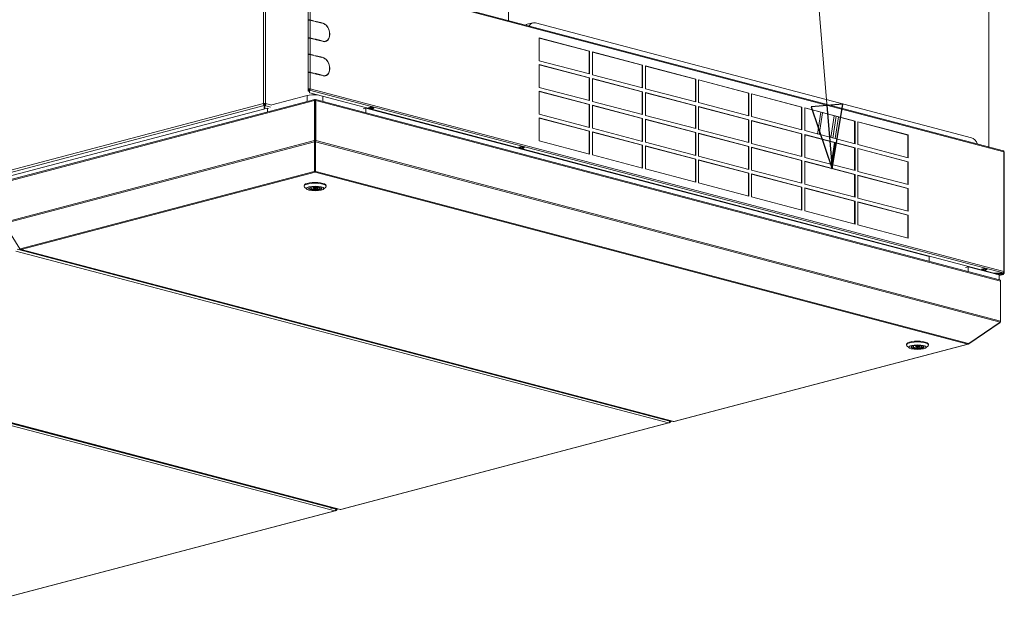
# Model space of a CAD drawing. Units: millimetres. Extents: x 190 to 8701, y 94 to 5558.
# Drawn here: x 6889 to 8135, y 351 to 1081 of the extents above; entities that cross this region are included whole.
import ezdxf

# ---------------------------------------------------------------- set-up
doc = ezdxf.new("R2010")
doc.units = ezdxf.units.MM
doc.header["$LTSCALE"] = 20
doc.layers.add('AM - Drawing', color=7, linetype='Continuous', lineweight=5)
doc.layers.add('AM - Tekst', color=7, linetype='Continuous', lineweight=15)
doc.styles.add('Note Text (ISO)', font='arial.ttf')
doc.dimstyles.new('Default - Method 1b (ISO)$7', dxfattribs={"dimscale": 20, "dimtxt": 2.5, "dimasz": 4, "dimexe": 3.175, "dimexo": 0, "dimgap": 0.762, "dimtad": 1, "dimtoh": 1, "dimrnd": 1e-08, "dimtxsty": 'Note Text (ISO)', "dimcen": 0.09, "dimdle": 10, "dimclrd": 256, "dimclre": 256, "dimclrt": 256, "dimazin": 2, "dimtfac": 1.4, "dimtmove": 0, "dimatfit": 3, "dimldrblk": 'Filled-2', "dimfxl": 1, "dimtolj": 1, "dimlwd": -1, "dimlwe": -1, "dimarcsym": 0})

# ---------------------------------------------------------------- blocks, each defined once
blk = doc.blocks.new('Filled-2')
at = {"color": 0}
for p, q in [((0, 0), (-1, 0.25)), ((-1, 0.25), (-1, -0.25)), ((-1, 0), (0, 0)), ((-1, -0.25), (0, 0))]:
    blk.add_line(p, q, dxfattribs=at)
at = {"color": 0, "flags": 128}
blk.add_lwpolyline([(-1, -0.25), (0, 0), (-1, 0.25), (-1, -0.25)], dxfattribs=at)
at = {"color": 0}
blk.add_solid([(-1, -0.25), (0, 0), (-1, 0.25), (-1, -0.25)], dxfattribs=at)

msp = doc.modelspace()

# ---------------------------------------------------------------- linework, layer by layer
at = {"layer": 'AM - Drawing'}
for p, q in [((7197.73, 974.9), (7197.73, 1451.95)), ((7200.56, 1451.95), (7200.56, 974.9)), ((7507.82, 1401.58), (7507.82, 1079.96)), ((8115.2, 1241.67), (8115.2, 920.06)), ((8115.23, 1228.29), (8115.23, 920.05)), ((8133.71, 915.18), (7256.36, 1146.17)), ((7254.48, 1080.56), (7254.48, 1144.72)), ((7257.04, 1144.99), (7257.04, 1080.84)), ((8134.39, 914.01), (7257.04, 1144.99)), ((7254.48, 1080.08), (7254.48, 1080.56)), ((7254.48, 1057.89), (7254.48, 1080.08)), ((7255.23, 1080.56), (7255.23, 1080.42)), ((7260.75, 1079.58), (7256.51, 1080.7)), ((7257.04, 1080.84), (7261.28, 1079.72)), ((7261.28, 1079.24), (7257.04, 1080.36)), ((7257.04, 1080.36), (7257.04, 1058.17)), ((7261.28, 1079.72), (7260.75, 1079.58)), ((7260.75, 1079.38), (7260.75, 1079.58)), ((7261.28, 1079.72), (7261.28, 1079.24)), ((7262.69, 1078.87), (7262.69, 1079.35)), ((7262.69, 1079.35), (7271.89, 1076.93)), ((7271.36, 1076.79), (7262.69, 1079.07)), ((7271.89, 1076.45), (7262.69, 1078.87)), ((7271.89, 1076.93), (7271.36, 1076.79)), ((7271.36, 1076.59), (7271.36, 1076.79)), ((7271.89, 1076.93), (7271.89, 1076.45)), ((7273.3, 1076.08), (7273.3, 1076.56)), ((7274.1, 1075.81), (7274.1, 1075.93)), ((7531.36, 1075.22), (7538.43, 1077.08)), ((8093.28, 931.84), (7541.74, 1077.05)), ((7254.48, 1057.41), (7254.48, 1057.89)), ((7254.48, 1037.15), (7254.48, 1057.41)), ((7255.23, 1057.89), (7255.23, 1057.75)), ((7260.75, 1056.91), (7256.51, 1058.03)), ((7257.04, 1058.17), (7261.28, 1057.05)), ((7261.28, 1056.57), (7257.04, 1057.69)), ((7257.04, 1057.69), (7257.04, 1037.43)), ((7261.28, 1057.05), (7260.75, 1056.91)), ((7260.75, 1056.71), (7260.75, 1056.91)), ((7261.28, 1057.05), (7261.28, 1056.57)), ((7262.69, 1056.2), (7262.69, 1056.68)), ((7262.69, 1056.68), (7271.89, 1054.26)), ((7271.36, 1054.12), (7262.69, 1056.4)), ((7271.89, 1053.78), (7262.69, 1056.2)), ((7271.89, 1054.26), (7271.36, 1054.12)), ((7271.36, 1053.92), (7271.36, 1054.12)), ((7271.89, 1054.26), (7271.89, 1053.78)), ((7273.3, 1053.41), (7273.3, 1053.89)), ((7274.1, 1053.25), (7274.1, 1053.55)), ((7276.23, 1053.86), (7275.7, 1053.72)), ((7546.62, 1029.2), (7546.62, 1058.14)), ((7546.62, 1058.14), (7610.26, 1041.39)), ((7609.73, 1041.25), (7546.62, 1057.86)), ((7254.48, 1036.67), (7254.48, 1037.15)), ((7254.48, 1014.48), (7254.48, 1036.67)), ((7255.23, 1037.15), (7255.23, 1037.01)), ((7260.75, 1036.17), (7256.51, 1037.29)), ((7257.04, 1037.43), (7261.28, 1036.31)), ((7261.28, 1035.83), (7257.04, 1036.95)), ((7257.04, 1036.95), (7257.04, 1014.76)), ((7261.28, 1036.31), (7260.75, 1036.17)), ((7260.75, 1035.97), (7260.75, 1036.17)), ((7261.28, 1036.31), (7261.28, 1035.83)), ((7262.69, 1035.46), (7262.69, 1035.94)), ((7262.69, 1035.94), (7271.89, 1033.52)), ((7271.36, 1033.38), (7262.69, 1035.66)), ((7271.89, 1033.04), (7262.69, 1035.46)), ((7610.26, 1041.39), (7609.73, 1041.25)), ((7609.73, 1012.59), (7609.73, 1041.25)), ((7610.26, 1041.39), (7610.26, 1012.45)), ((7613.79, 1011.52), (7613.79, 1040.46)), ((7613.79, 1040.46), (7677.43, 1023.7)), ((7676.9, 1023.56), (7613.79, 1040.18)), ((7271.89, 1033.52), (7271.36, 1033.38)), ((7271.36, 1033.18), (7271.36, 1033.38)), ((7271.89, 1033.52), (7271.89, 1033.04)), ((7273.3, 1032.66), (7273.3, 1033.15)), ((7274.1, 1032.4), (7274.1, 1032.51)), ((7610.26, 1012.45), (7546.62, 1029.2)), ((7546.62, 995.44), (7546.62, 1024.38)), ((7546.62, 1024.38), (7610.26, 1007.62)), ((7609.73, 1007.48), (7546.62, 1024.1)), ((7677.43, 1023.7), (7676.9, 1023.56)), ((7676.9, 994.9), (7676.9, 1023.56)), ((7677.43, 1023.7), (7677.43, 994.76)), ((7680.97, 993.83), (7680.97, 1022.77)), ((7680.97, 1022.77), (7744.61, 1006.02)), ((7744.08, 1005.88), (7680.97, 1022.49)), ((7254.48, 1014), (7254.48, 1014.48)), ((7254.48, 993.25), (7254.48, 1014)), ((7255.23, 1014.48), (7255.23, 1014.34)), ((7260.75, 1013.5), (7256.51, 1014.62)), ((7257.04, 1014.76), (7261.28, 1013.64)), ((7261.28, 1013.16), (7257.04, 1014.27)), ((7257.04, 1014.27), (7257.04, 993.53)), ((7261.28, 1013.64), (7260.75, 1013.5)), ((7260.75, 1013.3), (7260.75, 1013.5)), ((7261.28, 1013.64), (7261.28, 1013.16)), ((7262.69, 1012.79), (7262.69, 1013.27)), ((7262.69, 1013.27), (7271.89, 1010.85)), ((7271.36, 1010.71), (7262.69, 1012.99)), ((7271.89, 1010.37), (7262.69, 1012.79)), ((7271.89, 1010.85), (7271.36, 1010.71)), ((7271.36, 1010.51), (7271.36, 1010.71)), ((7271.89, 1010.85), (7271.89, 1010.37)), ((7273.3, 1009.99), (7273.3, 1010.48)), ((7274.1, 1009.83), (7274.1, 1010.14)), ((7276.23, 1010.45), (7275.7, 1010.31)), ((7677.43, 994.76), (7613.79, 1011.52)), ((7610.26, 1007.62), (7609.73, 1007.48)), ((7609.73, 978.82), (7609.73, 1007.48)), ((7610.26, 1007.62), (7610.26, 978.68)), ((7613.79, 977.75), (7613.79, 1006.69)), ((7613.79, 1006.69), (7677.43, 989.94)), ((7676.9, 989.8), (7613.79, 1006.41)), ((7744.61, 1006.02), (7744.08, 1005.88)), ((7744.08, 977.22), (7744.08, 1005.88)), ((7744.61, 1006.02), (7744.61, 977.08)), ((7748.14, 976.15), (7748.14, 1005.09)), ((7748.14, 1005.09), (7811.78, 988.33)), ((7811.25, 988.19), (7748.14, 1004.81)), ((7252.89, 985.06), (7208.16, 973.28)), ((7252.89, 977.63), (7252.89, 985.06)), ((7254.48, 993.25), (7254.48, 990.75)), ((7255.23, 993.25), (7254.48, 993.25)), ((7254.48, 990.71), (7254.48, 990.75)), ((7255.23, 990.75), (7254.48, 990.75)), ((7255.23, 990.71), (7254.48, 990.71)), ((7255.23, 990.75), (7255.23, 993.25)), ((7255.23, 990.75), (7255.23, 990.71)), ((7256.51, 993.39), (7255.59, 993.64)), ((7255.98, 992.53), (7255.98, 991.81)), ((7255.98, 988.75), (7255.98, 991.81)), ((8133.32, 760.82), (7255.98, 991.81)), ((8121.82, 760.69), (7256.27, 988.57)), ((7256.51, 993.39), (7257.04, 993.53)), ((7257.04, 993.53), (8134.39, 762.55)), ((7272.68, 977.78), (7272.68, 984.24)), ((7610.26, 978.68), (7546.62, 995.44)), ((7546.62, 961.67), (7546.62, 990.61)), ((7546.62, 990.61), (7610.26, 973.86)), ((7609.73, 973.72), (7546.62, 990.33)), ((7677.43, 989.94), (7676.9, 989.8)), ((7676.9, 961.14), (7676.9, 989.8)), ((7677.43, 989.94), (7677.43, 961)), ((7744.61, 977.08), (7680.97, 993.83)), ((7680.97, 960.07), (7680.97, 989.01)), ((7680.97, 989.01), (7744.61, 972.25)), ((7744.08, 972.11), (7680.97, 988.73)), ((7811.78, 988.33), (7811.25, 988.19)), ((7811.25, 959.53), (7811.25, 988.19)), ((7811.78, 988.33), (7811.78, 959.39)), ((7815.32, 958.46), (7815.32, 987.4)), ((7815.32, 987.4), (7878.96, 970.65)), ((7878.43, 970.51), (7815.32, 987.12)), ((6845.95, 882.28), (7197.73, 974.9)), ((7198.65, 972.46), (6847.15, 879.92)), ((6869.35, 875.33), (7262.26, 978.78)), ((7262.71, 980.22), (6870.26, 876.9)), ((7197.73, 974.9), (7198.44, 974.71)), ((7199.15, 973.93), (7198.19, 973.68)), ((7198.65, 973.43), (7198.65, 972.46)), ((7198.65, 972.46), (7198.65, 968.46)), ((7199.15, 974.9), (7199.15, 973.93)), ((7200.1, 973.68), (7199.15, 973.93)), ((7199.65, 973.43), (7199.65, 972.46)), ((7199.65, 968.72), (7199.65, 972.46)), ((7206.75, 970.59), (7199.65, 972.46)), ((7199.85, 974.71), (7200.56, 974.9)), ((7200.56, 974.9), (7208.16, 972.9)), ((7262.26, 928.13), (7262.26, 978.78)), ((7262.26, 978.78), (7262.97, 978.59)), ((7262.97, 980.15), (7262.97, 979.25)), ((7262.97, 979.25), (7262.97, 978.59)), ((7262.97, 927.94), (7262.97, 978.59)), ((7262.97, 972.64), (7263.17, 972.7)), ((7263.17, 980.15), (7263.17, 979.18)), ((7263.17, 978.59), (7263.17, 979.25)), ((7263.88, 978.78), (7263.17, 978.59)), ((7263.17, 978.59), (7263.17, 927.94)), ((8128.95, 752.35), (7263.42, 980.22)), ((7263.88, 928.13), (7263.88, 978.78)), ((7263.88, 978.78), (8130.31, 750.67)), ((7610.26, 973.86), (7609.73, 973.72)), ((7609.73, 945.06), (7609.73, 973.72)), ((7610.26, 973.86), (7610.26, 944.92)), ((7677.43, 961), (7613.79, 977.75)), ((7613.79, 943.99), (7613.79, 972.93)), ((7613.79, 972.93), (7677.43, 956.17)), ((7676.9, 956.03), (7613.79, 972.65)), ((7744.61, 972.25), (7744.08, 972.11)), ((7744.08, 943.45), (7744.08, 972.11)), ((7744.61, 972.25), (7744.61, 943.31)), ((7811.78, 959.39), (7748.14, 976.15)), ((7202.79, 969.18), (6873.28, 882.43)), ((7202.79, 969.18), (7204.1, 968.83)), ((7202.79, 964.44), (7202.79, 969.18)), ((7323.7, 968.25), (7327.24, 969.18)), ((8039.9, 781.55), (7327.24, 969.18)), ((7327.24, 969.18), (7327.24, 963.42)), ((7330.58, 969.93), (7333.4, 970.68)), ((7330.93, 969.84), (7330.58, 969.93)), ((7330.81, 969.81), (7330.98, 969.47)), ((7334.69, 968.37), (7331.16, 969.3)), ((7331.28, 969.31), (7333.05, 969.77)), ((7331.28, 969.31), (7334.82, 968.38)), ((7333.05, 969.77), (7336.59, 968.84)), ((7333.36, 970.09), (7333.56, 970.64)), ((7333.36, 970.09), (7336.89, 969.16)), ((7333.4, 970.68), (7337.65, 969.56)), ((7336.59, 968.84), (7334.82, 968.38)), ((7337.1, 969.7), (7336.89, 969.16)), ((7337.65, 969.56), (7336.98, 969.38)), ((7610.26, 944.92), (7546.62, 961.67)), ((7744.61, 943.31), (7680.97, 960.07)), ((7748.14, 942.38), (7748.14, 971.32)), ((7748.14, 971.32), (7811.78, 954.57)), ((7811.25, 954.43), (7748.14, 971.04)), ((7878.96, 970.65), (7878.43, 970.51)), ((7878.43, 941.85), (7878.43, 970.51)), ((7878.96, 970.65), (7878.96, 941.71)), ((7882.49, 940.78), (7882.49, 969.72)), ((7882.49, 969.72), (7946.13, 952.96)), ((7945.6, 952.82), (7882.49, 969.44)), ((7898.67, 936.52), (7902.8, 964.09)), ((7900.92, 935.92), (7905.05, 963.5)), ((7915.64, 932.05), (7919.77, 959.62)), ((7262.97, 957.28), (7263.17, 957.23)), ((7262.97, 957.14), (7263.17, 957.09)), ((7263.17, 955.74), (7262.97, 955.79)), ((7546.62, 927.91), (7546.62, 956.85)), ((7546.62, 956.85), (7610.26, 940.09)), ((7609.73, 939.95), (7546.62, 956.57)), ((7677.43, 956.17), (7676.9, 956.03)), ((7676.9, 927.37), (7676.9, 956.03)), ((7677.43, 956.17), (7677.43, 927.23)), ((7680.97, 926.3), (7680.97, 955.24)), ((7680.97, 955.24), (7744.61, 938.49)), ((7744.08, 938.35), (7680.97, 954.96)), ((7811.78, 954.57), (7811.25, 954.43)), ((7811.25, 925.77), (7811.25, 954.43)), ((7811.78, 954.57), (7811.78, 925.63)), ((7878.96, 941.71), (7815.32, 958.46)), ((7815.32, 924.7), (7815.32, 953.64)), ((7815.32, 953.64), (7878.96, 936.88)), ((7878.43, 936.74), (7815.32, 953.36)), ((7815.32, 953.24), (7815.33, 953.35)), ((7917.89, 931.46), (7922.02, 959.03)), ((7925.06, 958.23), (7920.93, 930.66)), ((7946.13, 952.96), (7945.6, 952.82)), ((7945.6, 924.16), (7945.6, 952.82)), ((7946.13, 952.96), (7946.13, 924.02)), ((7949.67, 923.09), (7949.67, 952.03)), ((7949.67, 952.03), (8013.31, 935.28)), ((8012.78, 935.14), (7949.67, 951.75)), ((7610.26, 940.09), (7609.73, 939.95)), ((7609.73, 911.29), (7609.73, 939.95)), ((7610.26, 940.09), (7610.26, 911.15)), ((7677.43, 927.23), (7613.79, 943.99)), ((7613.79, 910.22), (7613.79, 939.16)), ((7613.79, 939.16), (7677.43, 922.41)), ((7676.9, 922.27), (7613.79, 938.88)), ((7744.61, 938.49), (7744.08, 938.35)), ((7744.08, 909.69), (7744.08, 938.35)), ((7744.61, 938.49), (7744.61, 909.55)), ((7811.78, 925.63), (7748.14, 942.38)), ((7748.14, 908.62), (7748.14, 937.56)), ((7748.14, 937.56), (7811.78, 920.8)), ((7811.25, 920.66), (7748.14, 937.28)), ((7878.96, 936.88), (7878.43, 936.74)), ((7878.43, 908.08), (7878.43, 936.74)), ((7878.96, 936.88), (7878.96, 907.94)), ((7946.13, 924.02), (7882.49, 940.78)), ((7882.49, 907.01), (7882.49, 935.95)), ((7882.49, 935.95), (7946.13, 919.2)), ((7945.6, 919.06), (7882.49, 935.67)), ((7882.49, 930.65), (7883.22, 935.48)), ((8013.31, 935.28), (8012.78, 935.14)), ((8012.78, 906.47), (8012.78, 935.14)), ((8013.31, 935.28), (8013.31, 906.34)), ((7262.26, 928.13), (6869.35, 824.69)), ((7262.47, 926.6), (6869.77, 823.21)), ((7262.26, 928.13), (7262.97, 927.94)), ((7262.47, 926.6), (7262.97, 927.15)), ((7262.47, 889.16), (7262.47, 926.6)), ((7263.17, 931.62), (7262.97, 931.62)), ((7262.97, 929.33), (7263.17, 929.38)), ((7262.97, 927.94), (7262.97, 927.15)), ((7262.97, 889.71), (7262.97, 927.15)), ((7263.88, 928.13), (7263.17, 927.94)), ((7263.17, 927.15), (7263.17, 927.94)), ((7263.67, 926.6), (7263.17, 927.15)), ((7263.17, 927.15), (7263.17, 889.71)), ((7263.67, 889.16), (7263.67, 926.6)), ((7263.67, 926.6), (8129.68, 698.6)), ((7263.88, 928.13), (8130.31, 700.02)), ((7610.26, 911.15), (7546.62, 927.91)), ((7677.43, 922.41), (7676.9, 922.27)), ((7676.9, 893.61), (7676.9, 922.27)), ((7677.43, 922.41), (7677.43, 893.47)), ((7744.61, 909.55), (7680.97, 926.3)), ((7811.21, 925.78), (7811.25, 926.08)), ((7878.96, 907.94), (7815.32, 924.7)), ((7920.2, 925.75), (7916.07, 898.17)), ((7920.87, 925.57), (7916.74, 897.99)), ((8013.31, 906.34), (7949.67, 923.09)), ((7520.79, 919.86), (7523.62, 920.6)), ((7521.14, 919.76), (7520.79, 919.86)), ((7521.03, 919.73), (7521.19, 919.39)), ((7524.9, 918.3), (7521.37, 919.23)), ((7521.5, 919.23), (7523.26, 919.69)), ((7521.5, 919.23), (7525.03, 918.3)), ((7523.26, 919.69), (7526.8, 918.76)), ((7523.57, 920.02), (7523.78, 920.56)), ((7523.57, 920.02), (7527.1, 919.08)), ((7523.62, 920.6), (7527.86, 919.48)), ((7526.8, 918.76), (7525.03, 918.3)), ((7527.31, 919.63), (7527.1, 919.08)), ((7527.86, 919.48), (7527.19, 919.31)), ((7677.43, 893.47), (7613.79, 910.22)), ((7680.97, 892.54), (7680.97, 921.48)), ((7680.97, 921.48), (7744.61, 904.72)), ((7744.08, 904.58), (7680.97, 921.2)), ((7811.78, 920.8), (7811.25, 920.66)), ((7811.25, 892), (7811.25, 920.66)), ((7811.78, 920.8), (7811.78, 891.86)), ((7815.32, 890.93), (7815.32, 919.87)), ((7815.32, 919.87), (7878.96, 903.12)), ((7878.43, 902.98), (7815.32, 919.59)), ((7946.13, 919.2), (7945.6, 919.06)), ((7945.6, 890.39), (7945.6, 919.06)), ((7946.13, 919.2), (7946.13, 890.26)), ((7949.67, 889.32), (7949.67, 918.27)), ((7949.67, 918.27), (8013.31, 901.51)), ((8012.78, 901.37), (7949.67, 917.99)), ((8134.39, 762.55), (8134.39, 914.01)), ((8134.82, 762.27), (8134.82, 913.73)), ((8134.83, 912.01), (8134.83, 760.55)), ((7744.61, 904.72), (7744.08, 904.58)), ((7744.08, 875.92), (7744.08, 904.58)), ((7744.61, 904.72), (7744.61, 875.78)), ((7811.78, 891.86), (7748.14, 908.62)), ((7748.14, 874.85), (7748.14, 903.79)), ((7748.14, 903.79), (7811.78, 887.04)), ((7811.25, 886.9), (7748.14, 903.51)), ((7878.96, 903.12), (7878.43, 902.98)), ((7878.43, 874.32), (7878.43, 902.98)), ((7878.96, 903.12), (7878.96, 874.18)), ((7946.13, 890.26), (7882.49, 907.01)), ((7882.49, 873.24), (7882.49, 902.19)), ((7882.49, 902.19), (7946.13, 885.43)), ((7945.6, 885.29), (7882.49, 901.91)), ((8013.31, 901.51), (8012.78, 901.37)), ((8012.78, 872.71), (8012.78, 901.37)), ((8013.31, 901.51), (8013.31, 872.57)), ((6890.13, 791.14), (7262.07, 889.06)), ((6891.13, 790.31), (7263.07, 888.23)), ((7262.07, 889.06), (7262.47, 889.16)), ((7262.47, 889.16), (7262.97, 889.71)), ((7262.97, 890.36), (7263.17, 890.42)), ((7263.07, 888.23), (7263.07, 889.2)), ((7263.07, 888.23), (8088.69, 670.87)), ((7263.67, 889.16), (7263.17, 889.71)), ((7264.07, 889.06), (7263.67, 889.16)), ((7264.07, 889.06), (8089.69, 671.7)), ((7744.61, 875.78), (7680.97, 892.54)), ((7811.78, 887.04), (7811.25, 886.9)), ((7811.25, 858.24), (7811.25, 886.9)), ((7811.78, 887.04), (7811.78, 858.1)), ((7878.96, 874.18), (7815.32, 890.93)), ((7815.32, 857.16), (7815.32, 886.11)), ((7815.32, 886.11), (7878.96, 869.35)), ((7878.43, 869.21), (7815.32, 885.83)), ((7946.13, 885.43), (7945.6, 885.29)), ((7945.6, 856.63), (7945.6, 885.29)), ((7946.13, 885.43), (7946.13, 856.49)), ((8013.31, 872.57), (7949.67, 889.32)), ((7949.67, 855.56), (7949.67, 884.5)), ((7949.67, 884.5), (8013.31, 867.75)), ((7811.78, 858.1), (7748.14, 874.85)), ((7946.13, 856.49), (7882.49, 873.24)), ((8012.78, 867.61), (7949.67, 884.22)), ((7249.07, 870.51), (7249.07, 871.48)), ((7252.49, 866.83), (7249.6, 869.51)), ((7258.07, 868.9), (7257.02, 869.13)), ((7258.07, 868.9), (7258.07, 869.38)), ((7259.53, 869.61), (7260.02, 869.5)), ((7261.07, 868.29), (7261.07, 869.64)), ((7265.07, 868.29), (7265.07, 869.64)), ((7266.12, 867.09), (7266.12, 869.5)), ((7268.07, 866.65), (7266.12, 867.09)), ((7268.07, 867.69), (7268.07, 868.9)), ((7268.07, 867.69), (7268.07, 866.65)), ((7268.07, 867.69), (7270.02, 867.25)), ((7273.65, 866.83), (7276.54, 869.51)), ((7277.07, 870.51), (7277.07, 871.48)), ((7878.96, 869.35), (7878.43, 869.21)), ((7878.43, 840.55), (7878.43, 869.21)), ((7878.96, 869.35), (7878.96, 840.41)), ((7882.49, 839.48), (7882.49, 868.42)), ((7882.49, 868.42), (7946.13, 851.67)), ((7945.6, 851.53), (7882.49, 868.14)), ((8013.31, 867.75), (8012.78, 867.61)), ((8012.78, 838.94), (8012.78, 867.61)), ((8013.31, 867.75), (8013.31, 838.8)), ((7878.96, 840.41), (7815.32, 857.16)), ((7946.13, 851.67), (7945.6, 851.53)), ((7945.6, 822.86), (7945.6, 851.53)), ((7946.13, 851.67), (7946.13, 822.72)), ((8013.31, 838.8), (7949.67, 855.56)), ((7949.67, 821.79), (7949.67, 850.74)), ((7949.67, 850.74), (8013.31, 833.98)), ((8012.78, 833.84), (7949.67, 850.46)), ((7946.13, 822.72), (7882.49, 839.48)), ((6889.41, 791.23), (6869.77, 823.21)), ((8013.31, 833.98), (8012.78, 833.84)), ((8012.78, 805.18), (8012.78, 833.84)), ((8013.31, 833.98), (8013.31, 805.04)), ((8013.31, 805.04), (7949.67, 821.79)), ((6884.62, 788.6), (7710.24, 571.23)), ((6886.04, 790.9), (7711.66, 573.53)), ((6890.13, 791.14), (6889.78, 791.04)), ((6890.62, 790.3), (7716.24, 572.94)), ((7716.75, 572.95), (6891.13, 790.31)), ((8039.9, 775.8), (8039.9, 781.55)), ((8085.86, 767.59), (8089.39, 768.52)), ((8128.28, 758.28), (8089.39, 768.52)), ((8089.39, 768.52), (8089.39, 762.76)), ((8106.27, 765.71), (8109.1, 766.46)), ((8106.63, 765.62), (8106.27, 765.71)), ((8106.51, 765.59), (8106.67, 765.25)), ((8110.39, 764.15), (8106.85, 765.08)), ((8106.98, 765.09), (8108.75, 765.55)), ((8106.98, 765.09), (8110.52, 764.15)), ((8108.75, 765.55), (8112.28, 764.62)), ((8109.05, 765.87), (8109.26, 766.42)), ((8109.05, 765.87), (8112.59, 764.94)), ((8109.1, 766.46), (8113.34, 765.34)), ((8109.9, 763.12), (8109.9, 763.83)), ((8112.28, 764.62), (8110.52, 764.15)), ((8112.8, 765.48), (8112.59, 764.94)), ((8113.34, 765.34), (8112.67, 765.16)), ((8115.23, 762.42), (8115.23, 762.33)), ((8121.86, 759.98), (8121.92, 759.99)), ((8132.72, 759.99), (8121.92, 759.99)), ((8121.92, 759.99), (8121.92, 759.96)), ((8133.21, 760.66), (8122.04, 760.66)), ((8122.81, 760.66), (8122.81, 760.36)), ((8122.81, 760.16), (8122.81, 760.36)), ((8122.81, 760.36), (8133.33, 760.36)), ((8133.33, 760.16), (8122.81, 760.16)), ((8132.25, 759.99), (8132.91, 760.16)), ((8132.72, 759.27), (8132.72, 759.99)), ((8132.72, 759.99), (8133.33, 759.83)), ((8133.42, 760.8), (8133.32, 760.82)), ((8133.33, 760.67), (8133.33, 760.36)), ((8133.33, 760.27), (8133.86, 760.41)), ((8133.33, 760.36), (8133.33, 760.16)), ((8133.42, 760.86), (8133.42, 760.8)), ((8133.51, 760.9), (8133.51, 760.74)), ((8133.86, 760.41), (8133.86, 760.69)), ((8133.86, 760.41), (8134.78, 760.66)), ((8133.86, 760.41), (8134.39, 760.27)), ((8134.77, 762.17), (8134.37, 762.28)), ((8124.56, 759.27), (8132.72, 759.27)), ((8128.28, 757.78), (8133.33, 759.11)), ((8133.71, 759.1), (8128.28, 757.67)), ((8128.28, 758.28), (8128.28, 752.52)), ((8130.31, 700.02), (8130.31, 750.67)), ((8133.33, 759.11), (8132.72, 759.27)), ((8090.09, 671.59), (8129.68, 698.6)), ((8090.09, 671.27), (8129.68, 698.29)), ((8129.68, 698.29), (8129.55, 698.51)), ((8130.31, 699.6), (8130.26, 699.61)), ((8130.31, 699.6), (8130.31, 700.02)), ((6462.41, 677.44), (7288.03, 460.08)), ((6469.04, 679.31), (7294.66, 461.95)), ((7295.17, 461.96), (6469.55, 679.32)), ((7285.02, 463.51), (6471.25, 677.75)), ((6472.03, 677.96), (7285.8, 463.71)), ((8088.69, 670.87), (7716.75, 572.95)), ((7717.26, 572.94), (8089.2, 670.86)), ((8011.05, 669.9), (8011.05, 670.87)), ((8014.46, 666.22), (8011.58, 668.9)), ((8020.05, 668.29), (8019, 668.52)), ((8020.05, 668.29), (8020.05, 668.77)), ((8021.51, 669), (8022, 668.89)), ((8023.05, 667.68), (8023.05, 669.03)), ((8027.05, 667.68), (8027.05, 669.03)), ((8028.09, 666.48), (8028.09, 668.89)), ((8030.05, 666.04), (8028.09, 666.48)), ((8030.04, 667.08), (8030.04, 668.29)), ((8030.04, 667.08), (8031.99, 666.64)), ((8030.05, 667.08), (8030.05, 666.04)), ((8035.63, 666.22), (8038.51, 668.9)), ((8039.05, 669.9), (8039.05, 670.87)), ((8089.69, 671.17), (8089.51, 671.45)), ((8089.69, 671.7), (8090.09, 671.59)), ((8089.69, 671.17), (8090.09, 671.27)), ((8090.09, 671.27), (8089.85, 671.65)), ((7712.13, 573), (7711.57, 572.86)), ((7711.91, 573.13), (7711.61, 573.05)), ((7711.66, 573.53), (7711.91, 573.13)), ((7711.96, 571.85), (7713.58, 573.64)), ((7712.21, 573.05), (7712.91, 573.82)), ((7710.24, 571.23), (7295.17, 461.96)), ((7295.68, 461.95), (7710.75, 571.23)), ((7711.07, 571.82), (7711.24, 571.53)), ((7711.24, 571.53), (7711.6, 571.63)), ((7711.29, 572.13), (7711.6, 571.63)), ((7711.96, 571.85), (7711.5, 572.6)), ((7711.65, 572.88), (7711.55, 572.76)), ((7285.02, 463.51), (7283.07, 462.99)), ((7285.32, 463.84), (7285.02, 463.51)), ((7285.05, 463.53), (7289.44, 462.38)), ((7286.89, 464), (7285.8, 463.71)), ((7289.07, 460.98), (7289.38, 460.47)), ((7289.74, 460.69), (7289.28, 461.44)), ((7289.44, 461.72), (7289.33, 461.6)), ((7289.92, 461.85), (7289.36, 461.7)), ((7289.69, 461.97), (7289.4, 461.89)), ((7289.44, 462.38), (7289.69, 461.97)), ((7289.74, 460.69), (7291.62, 462.75)), ((7289.99, 461.89), (7290.94, 462.93)), ((7288.03, 460.08), (6872.96, 350.8)), ((6873.47, 350.79), (7288.54, 460.07)), ((7288.86, 460.66), (7289.03, 460.38)), ((7289.03, 460.38), (7289.38, 460.47))]:
    msp.add_line(p, q, dxfattribs=at)
for centre, major_axis, ratio, start_param, end_param in [((7255.98, 1080.56), (-1.5, 0), 0.2632735, 3.9269908, 6.2831853), ((7255.98, 1080.08), (-1.5, 0), 0.2632735, 3.9269908, 6.2831853), ((7255.98, 1080.56), (-0.75, 0), 0.2632735, 3.9269908, 6.2831853), ((7273.3, 1064.98), (-3.06, 11.6), 0.6821609, 2.773265, 5.9148577), ((7272.77, 1064.84), (-3.06, 11.6), 0.6821609, 5.585438, 5.8523169), ((7273.3, 1064.98), (2.93, -11.12), 0.6821609, 5.9148577, 9.0564503), ((7534.67, 1062.65), (-3.31, 12.57), 0.6821609, 0, 0.2462065), ((7541.74, 1064.51), (-3.31, 12.57), 0.6821609, 5.9148577, 6.93861), ((7255.98, 1057.89), (-1.5, 0), 0.2632735, 3.9269908, 6.2831853), ((7255.98, 1057.41), (-1.5, 0), 0.2632735, 3.9269908, 6.2831853), ((7255.98, 1057.89), (-0.75, 0), 0.2632735, 3.9269908, 6.2831853), ((7272.77, 1064.84), (2.93, -11.12), 0.6821609, 5.9801214, 6.2831853), ((7272.77, 1064.84), (3.06, -11.6), 0.6821609, 0.0335029, 0.6977473), ((7255.98, 1037.15), (-1.5, 0), 0.2632735, 3.9269908, 6.2831853), ((7255.98, 1036.67), (-1.5, 0), 0.2632735, 3.9269908, 6.2831853), ((7255.98, 1037.15), (-0.75, 0), 0.2632735, 3.9269908, 6.2831853), ((7273.3, 1021.57), (-3.06, 11.6), 0.6821609, 2.773265, 5.9148577), ((7272.77, 1021.43), (-3.06, 11.6), 0.6821609, 5.585438, 5.8523169), ((7273.3, 1021.57), (2.93, -11.12), 0.6821609, 5.9148577, 9.0564503), ((7255.98, 1014.48), (-1.5, 0), 0.2632735, 3.9269908, 6.2831853), ((7255.98, 1014), (-1.5, 0), 0.2632735, 3.9269908, 6.2831853), ((7255.98, 1014.48), (-0.75, 0), 0.2632735, 3.9269908, 6.2831853), ((7272.77, 1021.43), (2.93, -11.12), 0.6821609, 5.9801214, 6.2831853), ((7272.77, 1021.43), (3.06, -11.6), 0.6821609, 0.0335029, 0.6977473), ((7262.79, 982.45), (-14, 0), 0.2632735, 4.4928423, 5.4977871), ((7255.98, 993.25), (-1.5, 0), 0.2632735, 4.9741884, 6.2831853), ((7255.98, 993.25), (-0.75, 0), 0.2632735, 3.9269908, 6.2831853), ((7255.98, 993.25), (-1.5, 0), 0.2632735, 3.9269908, 4.9741884), ((7255.98, 993.25), (-0.38, -1.45), 0.6821609, 0.3683276, 1.939124), ((7255.98, 993.25), (-0.191, -0.725), 0.6821609, 0.3683276, 1.939124), ((7256.98, 988.75), (-1, 0), 0.2632735, 0, 0.7853982), ((7199.15, 974.52), (2, 0), 0.2632735, 0.7853982, 2.3561945), ((7262.79, 972.8), (-14, 0), 0.2632735, 4.6850397, 4.6993284), ((7262.79, 972.8), (-2, 0), 0.2632735, 4.5197789, 4.6208398), ((7331.28, 969.79), (-0.127, -0.484), 0.6821609, 5.6043154, 6.651513), ((7333.05, 970.25), (-0.127, -0.484), 0.6821609, 0.3683276, 1.4155252), ((7334.82, 968.86), (-0.127, -0.484), 0.6821609, 0, 0.3683276), ((7336.59, 969.32), (-0.127, -0.484), 0.6821609, 0.3683276, 1.4155252), ((7265.01, 958.38), (15, 0), 0.2632735, 4.5756605, 4.5891074), ((7263.07, 937.66), (5, 0), 0.2632735, 1.550795, 1.5907977), ((7263.07, 932.88), (-7.1, 0), 0.2632735, 4.698304, 4.726474), ((7263.07, 931.63), (-7.1, 0), 0.2632735, 4.698304, 4.726474), ((7263.07, 931.29), (-6.74, 0), 0.2632735, 4.6975626, 4.7272153), ((7263.07, 931.29), (3, 0), 0.2632735, 1.5374568, 1.6041358), ((7263.07, 924.54), (-10, 0), 0.2632735, 4.7023888, 4.7223891), ((8093.28, 919.3), (-3.31, 12.57), 0.6821609, 4.8911053, 5.9148577), ((7521.5, 919.71), (-0.127, -0.484), 0.6821609, 5.6043154, 6.651513), ((7523.26, 920.18), (-0.127, -0.484), 0.6821609, 0.3683276, 1.4155252), ((7525.03, 918.78), (-0.127, -0.484), 0.6821609, 0, 0.3683276), ((7526.8, 919.25), (-0.127, -0.484), 0.6821609, 0.3683276, 1.4155252), ((8133.32, 913.73), (0.38, 1.45), 0.6821609, 5.0807166, 6.2831853), ((8133.32, 913.73), (1.5, 0), 0.2632735, 0, 0.7853982), ((8133.33, 912.01), (1.5, 0), 0.2632735, 0, 0.0858321), ((7263.07, 890.16), (0.51, -1.93), 0.6821609, 5.1294595, 5.9148577), ((7263.07, 890.16), (0.255, -0.967), 0.6821609, 5.3776227, 5.9148577), ((7263.07, 888.84), (-10, 0), 0.2632735, 4.7023888, 4.7223891), ((7263.07, 890.16), (-0.255, -0.967), 0.6821609, 0.3683276, 0.9055626), ((7263.07, 890.16), (-0.51, -1.93), 0.6821609, 0.3683276, 1.1537258), ((7263.07, 870.51), (-14, 0), 0.2632735, 2.8651853, 6.5595926), ((7263.07, 871.48), (14, 0), 0.2632735, 0, 3.1415927), ((7263.07, 867.91), (-8.05, 0), 0.2632735, 6.0719102, 9.636053), ((7263.07, 868.29), (-8, 0), 0.2632735, 0.0574206, 2.245799), ((7263.07, 868.29), (-5.5, 0), 0.2632735, 5.8522347, 8.441374), ((7263.07, 868.29), (5.5, 0), 0.2632735, 5.8522347, 8.441374), ((7263.07, 868.29), (8, 0), 0.2632735, 5.7646244, 6.2257647), ((6889.63, 791.29), (-0.222, 0.202), 0.6685231, 1.1611543, 2.7319506), ((6891.13, 792.24), (-0.51, -1.93), 0.6821609, 5.5298729, 6.651513), ((6891.13, 792.24), (0.51, -1.93), 0.6821609, 5.1294595, 5.9148577), ((8106.98, 765.57), (-0.127, -0.484), 0.6821609, 5.6043154, 6.651513), ((8108.75, 766.03), (-0.127, -0.484), 0.6821609, 0.3683276, 1.4155252), ((8110.52, 764.64), (-0.127, -0.484), 0.6821609, 0, 0.3683276), ((8112.28, 765.1), (-0.127, -0.484), 0.6821609, 0.3683276, 1.4155252), ((8113.43, 762.22), (-0.64, -2.42), 0.6821609, 1.559582, 1.8343362), ((8112.73, 762.33), (2.5, 0), 0.2632735, 6.0595973, 6.4339413), ((8122.04, 760.74), (-0.3, 0), 0.2632735, 0.7853982, 1.5707963), ((8133.21, 760.74), (0.3, 0), 0.2632735, 4.712389, 7.0685835), ((8133.32, 762.27), (-0.38, -1.45), 0.6821609, 0.3683276, 1.939124), ((8133.33, 760.55), (0.191, -0.725), 0.6821609, 5.9148577, 7.485654), ((8133.33, 760.55), (0.38, -1.45), 0.6821609, 5.9148577, 7.485654), ((8133.33, 760.55), (0.75, 0), 0.2632735, 5.4977871, 7.6132738), ((8133.33, 760.55), (1.5, 0), 0.2632735, 0.2617994, 1.3952025), ((8133.32, 762.27), (1.5, 0), 0.2632735, 5.4234494, 6.0213859), ((8133.32, 762.27), (1.5, 0), 0.2632735, 6.0213859, 7.0685835), ((8133.33, 760.55), (1.5, 0), 0.2632735, 5.4977871, 6.5449847), ((8025.05, 669.9), (-14, 0), 0.2632735, 2.8651853, 6.5595926), ((8025.05, 670.87), (14, 0), 0.2632735, 0, 3.1415927), ((8025.05, 667.3), (-8.05, 0), 0.2632735, 6.0719102, 9.636053), ((8025.05, 667.68), (-8, 0), 0.2632735, 0.0574206, 2.245799), ((8025.05, 667.68), (-5.5, 0), 0.2632735, 5.8522347, 8.441374), ((8025.05, 667.68), (5.5, 0), 0.2632735, 5.8522347, 8.441374), ((8025.05, 667.68), (8, 0), 0.2632735, 5.7646244, 6.2257647), ((8088.69, 672.8), (-0.51, -1.93), 0.6821609, 0.3683276, 1.1537258), ((8088.69, 672.8), (0.51, -1.93), 0.6821609, 5.9148577, 6.7002558), ((7710.24, 573.16), (-0.51, -1.93), 0.6821609, 0.3683276, 1.939124), ((7712.06, 573.29), (0.076, -0.29), 0.6821609, 5.1294595, 6.7002558), ((7716.75, 574.88), (-0.51, -1.93), 0.6821609, 0, 0.3683276), ((7716.75, 574.88), (0.51, -1.93), 0.6821609, 5.9148577, 6.2831853), ((7710.24, 573.16), (0.51, -1.93), 0.6821609, 5.9148577, 6.7002558), ((7711.75, 571.79), (0.256, 0.157), 0.2961981, 3.9168942, 5.4876905), ((7288.03, 462), (-0.51, -1.93), 0.6821609, 0.3683276, 1.939124), ((7289.84, 462.14), (0.076, -0.29), 0.6821609, 5.1294595, 6.7002558), ((7295.17, 463.89), (-0.51, -1.93), 0.6821609, 0, 0.3683276), ((7295.17, 463.89), (0.51, -1.93), 0.6821609, 5.9148577, 6.2831853), ((7288.03, 462), (0.51, -1.93), 0.6821609, 5.9148577, 6.7002558), ((7289.53, 460.64), (0.256, 0.157), 0.2961981, 3.9168942, 5.4876905)]:
    msp.add_ellipse(centre, major_axis=major_axis, ratio=ratio, start_param=start_param, end_param=end_param, dxfattribs=at)
for centre, major_axis in [((7263.07, 867.62), (11, 0)), ((7263.07, 867.62), (-8.35, 0)), ((7263.07, 868.29), (2, 0)), ((8025.05, 667.01), (11, 0)), ((8025.05, 667.01), (-8.35, 0)), ((8025.05, 667.68), (2, 0))]:
    msp.add_ellipse(centre, major_axis=major_axis, ratio=0.2632735, dxfattribs=at)
for points, knots in [([(7197.73, 974.9), (7197.61, 974.13), (7197.82, 973.3), (7198.19, 972.84), (7198.33, 972.66), (7198.49, 972.53), (7198.65, 972.46)], [0, 0, 0, 0, 1.1358119, 1.1358119, 1.1358119, 1.5707963, 1.5707963, 1.5707963, 1.5707963]), ([(7199.65, 972.46), (7200.06, 972.64), (7200.46, 973.26), (7200.57, 974.01), (7200.61, 974.3), (7200.61, 974.6), (7200.56, 974.9)], [0, 0, 0, 0, 1.1358119, 1.1358119, 1.1358119, 1.5707963, 1.5707963, 1.5707963, 1.5707963]), ([(7262.26, 978.78), (7262.26, 979.5), (7262.42, 980.07), (7262.66, 980.2), (7262.76, 980.25), (7262.86, 980.23), (7262.97, 980.15)], [0, 0, 0, 0, 1.1192119, 1.1192119, 1.1192119, 1.5707963, 1.5707963, 1.5707963, 1.5707963]), ([(7263.88, 978.78), (7263.88, 979.5), (7263.71, 980.07), (7263.48, 980.2), (7263.38, 980.25), (7263.27, 980.23), (7263.17, 980.15)], [0, 0, 0, 0, 1.1192119, 1.1192119, 1.1192119, 1.5707963, 1.5707963, 1.5707963, 1.5707963]), ([(8130.31, 750.67), (8130.31, 751.39), (8129.82, 752.05), (8129.11, 752.3), (8129.06, 752.32), (8129, 752.34), (8128.95, 752.35)], [0, 0, 0, 0, 1.1192119, 1.1192119, 1.1192119, 1.2024687, 1.2024687, 1.2024687, 1.2024687])]:
    msp.add_open_spline(points, degree=3, knots=knots, dxfattribs=at)
for points, weights in [([(7263.17, 938.9), (7263.07, 938.91), (7262.97, 938.91)], [1.01848617963, 1.0189335458, 1.01897350536]), ([(7262.97, 934.88), (7263.07, 934.88), (7263.17, 934.87)], [1.09218745291, 1.08917330598, 1.08573316941])]:
    msp.add_rational_spline(points, weights, degree=2, dxfattribs=at)
for points in [[(7262.47, 926.6), (7262.34, 927.06), (7262.26, 927.62), (7262.26, 928.13)], [(7263.67, 926.6), (7263.8, 927.06), (7263.88, 927.62), (7263.88, 928.13)], [(8129.68, 698.6), (8130.08, 698.99), (8130.31, 699.52), (8130.31, 700.02)], [(8129.68, 698.29), (8130.08, 698.61), (8130.31, 699.09), (8130.31, 699.6)]]:
    msp.add_open_spline(points, degree=3, dxfattribs=at)

# ---------------------------------------------------------------- leaders
at = {"layer": 'AM - Tekst', "annotation_type": 0, "has_hookline": 1, "hookline_direction": 1, "text_width": 316.88}
msp.add_leader([(7917.28, 892.7), (7859.15, 1589.44), (7779.15, 1589.44)], dimstyle='Default - Method 1b (ISO)$7', override={"dimtad": 0}, dxfattribs=at)

doc.saveas('drawing.dxf')
